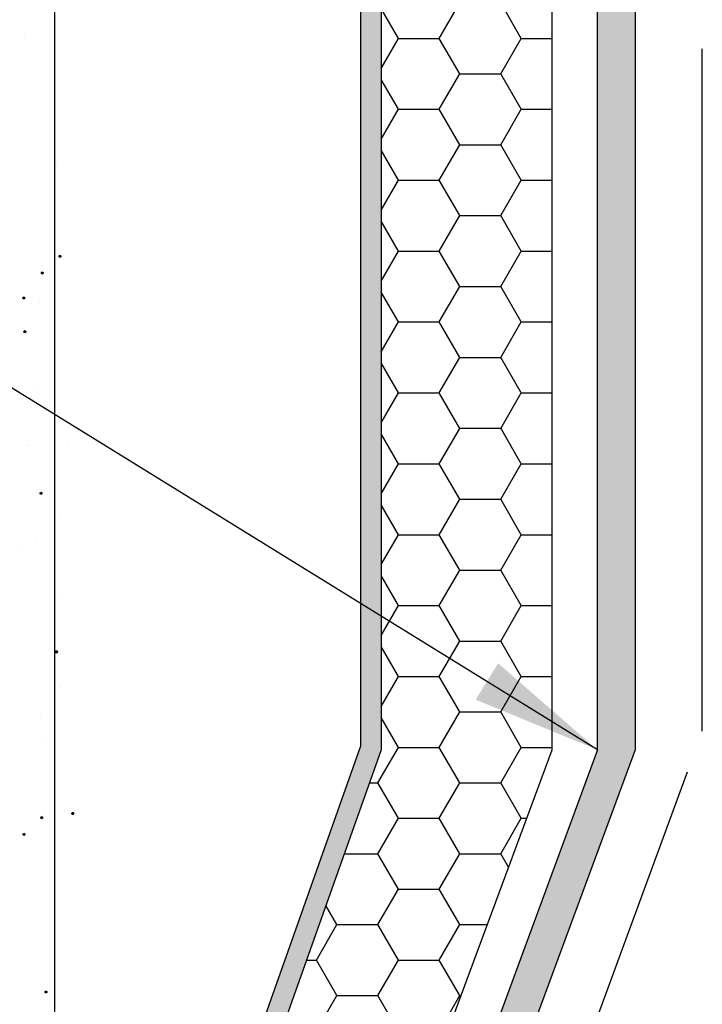
# Model space of a CAD drawing. Units: feet. Extents: x 63 to 439, y -4 to 241.
# Drawn here: x 271 to 283, y 207 to 225 of the extents above; entities that cross this region are included whole.
import ezdxf

# ---------------------------------------------------------------- set-up
doc = ezdxf.new("R2010")
doc.units = ezdxf.units.FT
doc.header["$LTSCALE"] = 10
doc.header["$MEASUREMENT"] = 0
doc.linetypes.add('HIDDEN', pattern=[0.375, 0.25, -0.125])
for name, color, linetype in [('HATCH', 1, 'CONTINUOUS'), ('HSST', 52, 'CONTINUOUS'), ('HSSTG', 251, 'CONTINUOUS'), ('LATH', 250, 'CONTINUOUS'), ('MASONRY', 4, 'CONTINUOUS'), ('TXT', 7, 'CONTINUOUS'), ('WRB', 176, 'CONTINUOUS')]:
    doc.layers.add(name, color=color, linetype=linetype)
doc.styles.add('ZZ-DIMENSIONS', font='ARIALN.TTF', dxfattribs={"height": 2.38})
doc.linetypes.add('ZIGZAG', pattern='A,0.0001,-0.2,[131,ltypeshp.shx,S=0.2,R=0,X=-0.2,Y=0],-0.4,[131,ltypeshp.shx,S=0.2,R=180,X=0.2,Y=0],-0.2', length=0.8001)
doc.dimstyles.new('ZZ-DIM', dxfattribs={"dimtxt": 2.38, "dimasz": 2.38, "dimexe": 0.5, "dimexo": 1.5, "dimgap": 1, "dimtad": 1, "dimzin": 0, "dimdsep": 46, "dimtxsty": 'ZZ-DIMENSIONS', "dimcen": 1, "dimclrd": 256, "dimclre": 256, "dimclrt": 256, "dimadec": 0, "dimazin": 0, "dimtfac": 1, "dimtdec": 4, "dimtofl": 0, "dimtmove": 0, "dimatfit": 3, "dimfxl": 1, "dimtolj": 1, "dimtzin": 0, "dimarcsym": 0})

msp = doc.modelspace()

# ---------------------------------------------------------------- hatches: boundary and pattern name
at = {"layer": 'HSST'}
h = msp.add_hatch(dxfattribs=at)
h.set_pattern_fill('HONEY', color=256, scale=6, style=0)
h.set_pattern_definition([(0, (-160.87004, -89.59676), (1.125, 0.64951905), [0.75, -1.5]), (120, (-160.87004, -89.59676), (-1.125, 0.64951905), [0.75, -1.5]), (60, (-160.87004, -89.59676), (2e-09, 1.2990381), [-1.5, 0.75])])
h.paths.add_polyline_path([(280.698, 211.737), (280.698, 232.942), (277.564, 232.942), (277.564, 211.737), (273.51, 200.289), (273.51, 184.827), (276.417, 184.827), (276.417, 200.196)])
at = {"layer": 'HSSTG', "linetype": 'HIDDEN'}
h = msp.add_hatch(color=256, dxfattribs=at)
h.paths.add_polyline_path([(277.187, 211.801), (273.133, 200.353), (273.133, 184.827), (273.51, 184.827), (273.51, 200.289), (277.564, 211.737), (277.564, 232.942), (277.187, 232.942)])
edge = h.paths.add_edge_path(flags=17)
edge.add_line((277.564, 232.942), (277.564, 211.737))
at = {"layer": 'WRB'}
msp.add_hatch(color=256, dxfattribs=at).paths.add_polyline_path([(277.799, 199.746), (282.216, 211.737), (282.216, 232.942), (281.528, 232.942), (281.528, 211.737), (277.114, 199.746), (277.114, 185.066), (277.799, 185.066)])

# ---------------------------------------------------------------- linework, layer by layer
at = {"layer": 'HATCH', "linetype": 'Continuous'}
for p, q in [((271.665, 220.781), (271.666, 220.783)), ((271.665, 220.778), (271.665, 220.781)), ((271.665, 220.778), (271.681, 220.778)), ((271.665, 220.778), (271.681, 220.778)), ((271.665, 220.778), (271.681, 220.778)), ((271.665, 220.775), (271.665, 220.778)), ((271.666, 220.772), (271.665, 220.775)), ((271.666, 220.783), (271.667, 220.786)), ((271.667, 220.77), (271.666, 220.772)), ((271.667, 220.786), (271.669, 220.788)), ((271.669, 220.767), (271.667, 220.77)), ((271.669, 220.788), (271.671, 220.79)), ((271.671, 220.766), (271.669, 220.767)), ((271.671, 220.79), (271.673, 220.792)), ((271.673, 220.764), (271.671, 220.766)), ((271.673, 220.792), (271.676, 220.793)), ((271.676, 220.763), (271.673, 220.764)), ((271.676, 220.793), (271.678, 220.794)), ((271.678, 220.762), (271.676, 220.763)), ((271.678, 220.794), (271.681, 220.794)), ((271.681, 220.762), (271.678, 220.762)), ((271.681, 220.794), (271.684, 220.794)), ((271.697, 220.778), (271.681, 220.778)), ((271.697, 220.778), (271.681, 220.778)), ((271.697, 220.778), (271.681, 220.778)), ((271.684, 220.762), (271.681, 220.762)), ((271.684, 220.794), (271.687, 220.793)), ((271.687, 220.763), (271.684, 220.762)), ((271.687, 220.793), (271.689, 220.792)), ((271.689, 220.764), (271.687, 220.763)), ((271.689, 220.792), (271.692, 220.79)), ((271.692, 220.766), (271.689, 220.764)), ((271.692, 220.79), (271.693, 220.788)), ((271.693, 220.767), (271.692, 220.766)), ((271.693, 220.788), (271.695, 220.786)), ((271.695, 220.77), (271.693, 220.767)), ((271.695, 220.786), (271.696, 220.783)), ((271.696, 220.772), (271.695, 220.77)), ((271.696, 220.783), (271.697, 220.781)), ((271.697, 220.775), (271.696, 220.772)), ((271.697, 220.781), (271.697, 220.778)), ((271.697, 220.778), (271.697, 220.775)), ((271.341, 220.475), (271.342, 220.478)), ((271.341, 220.472), (271.341, 220.475)), ((271.341, 220.472), (271.357, 220.472)), ((271.341, 220.472), (271.357, 220.472)), ((271.341, 220.472), (271.357, 220.472)), ((271.341, 220.47), (271.341, 220.472)), ((271.342, 220.467), (271.341, 220.47)), ((271.342, 220.478), (271.343, 220.48)), ((271.343, 220.464), (271.342, 220.467)), ((271.343, 220.48), (271.345, 220.483)), ((271.345, 220.462), (271.343, 220.464)), ((271.345, 220.483), (271.347, 220.485)), ((271.347, 220.485), (271.349, 220.486)), ((271.349, 220.486), (271.351, 220.487)), ((271.351, 220.487), (271.354, 220.488)), ((271.354, 220.488), (271.357, 220.489)), ((271.357, 220.489), (271.36, 220.488)), ((271.373, 220.472), (271.357, 220.472)), ((271.373, 220.472), (271.357, 220.472)), ((271.373, 220.472), (271.357, 220.472)), ((271.36, 220.488), (271.362, 220.487)), ((271.362, 220.487), (271.365, 220.486)), ((271.365, 220.486), (271.367, 220.485)), ((271.367, 220.485), (271.369, 220.483)), ((271.369, 220.483), (271.371, 220.48)), ((271.371, 220.464), (271.369, 220.462)), ((271.371, 220.48), (271.372, 220.478)), ((271.372, 220.467), (271.371, 220.464)), ((271.372, 220.478), (271.373, 220.475)), ((271.373, 220.47), (271.372, 220.467)), ((271.373, 220.475), (271.373, 220.472)), ((271.373, 220.472), (271.373, 220.47)), ((271.347, 220.46), (271.345, 220.462)), ((271.349, 220.459), (271.347, 220.46)), ((271.351, 220.457), (271.349, 220.459)), ((271.354, 220.457), (271.351, 220.457)), ((271.357, 220.456), (271.354, 220.457)), ((271.36, 220.457), (271.357, 220.456)), ((271.362, 220.457), (271.36, 220.457)), ((271.365, 220.459), (271.362, 220.457)), ((271.367, 220.46), (271.365, 220.459)), ((271.369, 220.462), (271.367, 220.46)), ((271.004, 220.017), (271.005, 220.02)), ((271.004, 220.014), (271.004, 220.017)), ((271.004, 220.014), (271.02, 220.014)), ((271.004, 220.014), (271.02, 220.014)), ((271.004, 220.014), (271.02, 220.014)), ((271.004, 220.012), (271.004, 220.014)), ((271.005, 220.009), (271.004, 220.012)), ((271.005, 220.02), (271.006, 220.022)), ((271.006, 220.006), (271.005, 220.009)), ((271.006, 220.022), (271.007, 220.025)), ((271.007, 220.004), (271.006, 220.006)), ((271.007, 220.025), (271.009, 220.027)), ((271.009, 220.002), (271.007, 220.004)), ((271.009, 220.027), (271.012, 220.028)), ((271.012, 220.001), (271.009, 220.002)), ((271.012, 220.028), (271.014, 220.029)), ((271.014, 219.999), (271.012, 220.001)), ((271.014, 220.029), (271.017, 220.03)), ((271.017, 219.999), (271.014, 219.999)), ((271.017, 220.03), (271.02, 220.031)), ((271.02, 219.998), (271.017, 219.999)), ((271.02, 220.031), (271.022, 220.03)), ((271.036, 220.014), (271.02, 220.014)), ((271.036, 220.014), (271.02, 220.014)), ((271.036, 220.014), (271.02, 220.014)), ((271.022, 219.999), (271.02, 219.998)), ((271.022, 220.03), (271.025, 220.029)), ((271.025, 219.999), (271.022, 219.999)), ((271.025, 220.029), (271.028, 220.028)), ((271.028, 220.001), (271.025, 219.999)), ((271.028, 220.028), (271.03, 220.027)), ((271.03, 220.002), (271.028, 220.001)), ((271.03, 220.027), (271.032, 220.025)), ((271.032, 220.004), (271.03, 220.002)), ((271.032, 220.025), (271.033, 220.022)), ((271.033, 220.006), (271.032, 220.004)), ((271.033, 220.022), (271.035, 220.02)), ((271.035, 220.009), (271.033, 220.006)), ((271.035, 220.02), (271.035, 220.017)), ((271.035, 220.017), (271.036, 220.014)), ((271.036, 220.014), (271.035, 220.012)), ((271.035, 220.012), (271.035, 220.009)), ((271.022, 219.398), (271.023, 219.4)), ((271.022, 219.398), (271.038, 219.398)), ((271.022, 219.398), (271.038, 219.398)), ((271.022, 219.398), (271.038, 219.398)), ((271.023, 219.395), (271.022, 219.398)), ((271.023, 219.403), (271.025, 219.406)), ((271.023, 219.4), (271.023, 219.403)), ((271.023, 219.392), (271.023, 219.395)), ((271.025, 219.39), (271.023, 219.392)), ((271.025, 219.406), (271.026, 219.408)), ((271.026, 219.387), (271.025, 219.39)), ((271.026, 219.408), (271.028, 219.41)), ((271.028, 219.385), (271.026, 219.387)), ((271.028, 219.41), (271.03, 219.412)), ((271.03, 219.384), (271.028, 219.385)), ((271.03, 219.412), (271.033, 219.413)), ((271.033, 219.383), (271.03, 219.384)), ((271.033, 219.413), (271.036, 219.413)), ((271.036, 219.382), (271.033, 219.383)), ((271.036, 219.413), (271.038, 219.414)), ((271.038, 219.382), (271.036, 219.382)), ((271.038, 219.414), (271.041, 219.413)), ((271.054, 219.398), (271.038, 219.398)), ((271.054, 219.398), (271.038, 219.398)), ((271.054, 219.398), (271.038, 219.398)), ((271.041, 219.382), (271.038, 219.382)), ((271.041, 219.413), (271.044, 219.413)), ((271.044, 219.383), (271.041, 219.382)), ((271.044, 219.413), (271.046, 219.412)), ((271.046, 219.384), (271.044, 219.383)), ((271.046, 219.412), (271.049, 219.41)), ((271.049, 219.385), (271.046, 219.384)), ((271.049, 219.41), (271.051, 219.408)), ((271.051, 219.387), (271.049, 219.385)), ((271.051, 219.408), (271.052, 219.406)), ((271.052, 219.39), (271.051, 219.387)), ((271.052, 219.406), (271.053, 219.403)), ((271.053, 219.392), (271.052, 219.39)), ((271.053, 219.403), (271.054, 219.4)), ((271.054, 219.395), (271.053, 219.392)), ((271.054, 219.4), (271.054, 219.398)), ((271.054, 219.398), (271.054, 219.395)), ((271.319, 216.439), (271.32, 216.442)), ((271.319, 216.436), (271.319, 216.439)), ((271.319, 216.436), (271.335, 216.436)), ((271.319, 216.436), (271.335, 216.436)), ((271.319, 216.436), (271.335, 216.436)), ((271.319, 216.433), (271.319, 216.436)), ((271.32, 216.431), (271.319, 216.433)), ((271.32, 216.442), (271.321, 216.444)), ((271.321, 216.428), (271.32, 216.431)), ((271.321, 216.444), (271.323, 216.446)), ((271.323, 216.426), (271.321, 216.428)), ((271.323, 216.446), (271.325, 216.448)), ((271.325, 216.424), (271.323, 216.426)), ((271.325, 216.448), (271.327, 216.45)), ((271.327, 216.422), (271.325, 216.424)), ((271.327, 216.45), (271.33, 216.451)), ((271.33, 216.421), (271.327, 216.422)), ((271.33, 216.451), (271.332, 216.452)), ((271.332, 216.42), (271.33, 216.421)), ((271.332, 216.452), (271.335, 216.452)), ((271.335, 216.42), (271.332, 216.42)), ((271.335, 216.452), (271.338, 216.452)), ((271.351, 216.436), (271.335, 216.436)), ((271.351, 216.436), (271.335, 216.436)), ((271.351, 216.436), (271.335, 216.436)), ((271.338, 216.42), (271.335, 216.42)), ((271.338, 216.452), (271.341, 216.451)), ((271.341, 216.421), (271.338, 216.42)), ((271.341, 216.451), (271.343, 216.45)), ((271.343, 216.422), (271.341, 216.421)), ((271.343, 216.45), (271.345, 216.448)), ((271.345, 216.424), (271.343, 216.422)), ((271.345, 216.448), (271.347, 216.446)), ((271.347, 216.426), (271.345, 216.424)), ((271.347, 216.446), (271.349, 216.444)), ((271.349, 216.428), (271.347, 216.426)), ((271.349, 216.444), (271.35, 216.442)), ((271.35, 216.431), (271.349, 216.428)), ((271.35, 216.442), (271.351, 216.439)), ((271.351, 216.433), (271.35, 216.431)), ((271.351, 216.439), (271.351, 216.436)), ((271.351, 216.436), (271.351, 216.433)), ((271.604, 213.534), (271.605, 213.537)), ((271.604, 213.532), (271.604, 213.534)), ((271.604, 213.532), (271.62, 213.532)), ((271.604, 213.532), (271.62, 213.532)), ((271.604, 213.532), (271.62, 213.532)), ((271.604, 213.529), (271.604, 213.532)), ((271.605, 213.526), (271.604, 213.529)), ((271.605, 213.537), (271.606, 213.54)), ((271.606, 213.524), (271.605, 213.526)), ((271.606, 213.54), (271.608, 213.542)), ((271.608, 213.521), (271.606, 213.524)), ((271.608, 213.542), (271.61, 213.544)), ((271.61, 213.519), (271.608, 213.521)), ((271.61, 213.544), (271.612, 213.545)), ((271.612, 213.518), (271.61, 213.519)), ((271.612, 213.545), (271.615, 213.547)), ((271.615, 213.516), (271.612, 213.518)), ((271.615, 213.547), (271.617, 213.547)), ((271.617, 213.516), (271.615, 213.516)), ((271.617, 213.547), (271.62, 213.548)), ((271.62, 213.516), (271.617, 213.516)), ((271.62, 213.548), (271.623, 213.547)), ((271.636, 213.532), (271.62, 213.532)), ((271.636, 213.532), (271.62, 213.532)), ((271.636, 213.532), (271.62, 213.532)), ((271.623, 213.516), (271.62, 213.516)), ((271.623, 213.547), (271.626, 213.547)), ((271.626, 213.516), (271.623, 213.516)), ((271.626, 213.547), (271.628, 213.545)), ((271.628, 213.518), (271.626, 213.516)), ((271.628, 213.545), (271.631, 213.544)), ((271.631, 213.519), (271.628, 213.518)), ((271.631, 213.544), (271.632, 213.542)), ((271.632, 213.521), (271.631, 213.519)), ((271.632, 213.542), (271.634, 213.54)), ((271.634, 213.524), (271.632, 213.521)), ((271.634, 213.54), (271.635, 213.537)), ((271.635, 213.526), (271.634, 213.524)), ((271.635, 213.537), (271.636, 213.534)), ((271.636, 213.529), (271.635, 213.526)), ((271.636, 213.534), (271.636, 213.532)), ((271.636, 213.532), (271.636, 213.529)), ((271.901, 210.573), (271.902, 210.575)), ((271.901, 210.57), (271.901, 210.573)), ((271.901, 210.57), (271.917, 210.57)), ((271.901, 210.57), (271.917, 210.57)), ((271.901, 210.57), (271.917, 210.57)), ((271.901, 210.567), (271.901, 210.57)), ((271.902, 210.564), (271.901, 210.567)), ((271.902, 210.575), (271.903, 210.578)), ((271.903, 210.562), (271.902, 210.564)), ((271.903, 210.578), (271.905, 210.58)), ((271.905, 210.56), (271.903, 210.562)), ((271.905, 210.58), (271.907, 210.582)), ((271.907, 210.558), (271.905, 210.56)), ((271.907, 210.582), (271.909, 210.584)), ((271.909, 210.556), (271.907, 210.558)), ((271.909, 210.584), (271.911, 210.585)), ((271.911, 210.555), (271.909, 210.556)), ((271.911, 210.585), (271.914, 210.586)), ((271.914, 210.554), (271.911, 210.555)), ((271.914, 210.586), (271.917, 210.586)), ((271.917, 210.554), (271.914, 210.554)), ((271.917, 210.586), (271.92, 210.586)), ((271.933, 210.57), (271.917, 210.57)), ((271.933, 210.57), (271.917, 210.57)), ((271.933, 210.57), (271.917, 210.57)), ((271.92, 210.554), (271.917, 210.554)), ((271.92, 210.586), (271.922, 210.585)), ((271.922, 210.555), (271.92, 210.554)), ((271.922, 210.585), (271.925, 210.584)), ((271.925, 210.556), (271.922, 210.555)), ((271.925, 210.584), (271.927, 210.582)), ((271.927, 210.558), (271.925, 210.556)), ((271.927, 210.582), (271.929, 210.58)), ((271.929, 210.56), (271.927, 210.558)), ((271.929, 210.58), (271.931, 210.578)), ((271.931, 210.562), (271.929, 210.56)), ((271.931, 210.578), (271.932, 210.575)), ((271.932, 210.564), (271.931, 210.562)), ((271.932, 210.575), (271.933, 210.573)), ((271.933, 210.567), (271.932, 210.564)), ((271.933, 210.573), (271.933, 210.57)), ((271.933, 210.57), (271.933, 210.567)), ((271.332, 210.495), (271.333, 210.498)), ((271.332, 210.492), (271.332, 210.495)), ((271.332, 210.492), (271.348, 210.492)), ((271.332, 210.492), (271.348, 210.492)), ((271.332, 210.492), (271.348, 210.492)), ((271.332, 210.49), (271.332, 210.492)), ((271.333, 210.487), (271.332, 210.49)), ((271.333, 210.498), (271.334, 210.501)), ((271.334, 210.485), (271.333, 210.487)), ((271.334, 210.501), (271.336, 210.503)), ((271.336, 210.482), (271.334, 210.485)), ((271.336, 210.503), (271.338, 210.505)), ((271.338, 210.48), (271.336, 210.482)), ((271.338, 210.505), (271.34, 210.506)), ((271.34, 210.479), (271.338, 210.48)), ((271.34, 210.506), (271.343, 210.508)), ((271.343, 210.477), (271.34, 210.479)), ((271.343, 210.508), (271.345, 210.508)), ((271.345, 210.477), (271.343, 210.477)), ((271.345, 210.508), (271.348, 210.509)), ((271.348, 210.476), (271.345, 210.477)), ((271.348, 210.509), (271.351, 210.508)), ((271.364, 210.492), (271.348, 210.492)), ((271.364, 210.492), (271.348, 210.492)), ((271.364, 210.492), (271.348, 210.492)), ((271.351, 210.477), (271.348, 210.476)), ((271.351, 210.508), (271.354, 210.508)), ((271.354, 210.477), (271.351, 210.477)), ((271.354, 210.508), (271.356, 210.506)), ((271.356, 210.479), (271.354, 210.477)), ((271.356, 210.506), (271.358, 210.505)), ((271.358, 210.48), (271.356, 210.479)), ((271.358, 210.505), (271.36, 210.503)), ((271.36, 210.482), (271.358, 210.48)), ((271.36, 210.503), (271.362, 210.501)), ((271.362, 210.485), (271.36, 210.482)), ((271.362, 210.501), (271.363, 210.498)), ((271.363, 210.487), (271.362, 210.485)), ((271.363, 210.498), (271.364, 210.495)), ((271.364, 210.49), (271.363, 210.487)), ((271.364, 210.495), (271.364, 210.492)), ((271.364, 210.492), (271.364, 210.49)), ((271.008, 210.19), (271.009, 210.193)), ((271.008, 210.187), (271.008, 210.19)), ((271.008, 210.187), (271.024, 210.187)), ((271.008, 210.187), (271.024, 210.187)), ((271.008, 210.187), (271.024, 210.187)), ((271.008, 210.184), (271.008, 210.187)), ((271.009, 210.182), (271.008, 210.184)), ((271.009, 210.193), (271.01, 210.195)), ((271.01, 210.179), (271.009, 210.182)), ((271.01, 210.195), (271.011, 210.198)), ((271.011, 210.198), (271.013, 210.199)), ((271.013, 210.199), (271.016, 210.201)), ((271.016, 210.201), (271.018, 210.202)), ((271.018, 210.202), (271.021, 210.203)), ((271.021, 210.203), (271.024, 210.203)), ((271.024, 210.203), (271.026, 210.203)), ((271.04, 210.187), (271.024, 210.187)), ((271.04, 210.187), (271.024, 210.187)), ((271.04, 210.187), (271.024, 210.187)), ((271.026, 210.203), (271.029, 210.202)), ((271.029, 210.202), (271.032, 210.201)), ((271.032, 210.201), (271.034, 210.199)), ((271.034, 210.199), (271.036, 210.198)), ((271.036, 210.198), (271.038, 210.195)), ((271.038, 210.195), (271.039, 210.193)), ((271.039, 210.182), (271.038, 210.179)), ((271.039, 210.193), (271.039, 210.19)), ((271.039, 210.19), (271.04, 210.187)), ((271.04, 210.187), (271.039, 210.184)), ((271.039, 210.184), (271.039, 210.182)), ((271.011, 210.177), (271.01, 210.179)), ((271.013, 210.175), (271.011, 210.177)), ((271.016, 210.173), (271.013, 210.175)), ((271.018, 210.172), (271.016, 210.173)), ((271.021, 210.171), (271.018, 210.172)), ((271.024, 210.171), (271.021, 210.171)), ((271.026, 210.171), (271.024, 210.171)), ((271.029, 210.172), (271.026, 210.171)), ((271.032, 210.173), (271.029, 210.172)), ((271.034, 210.175), (271.032, 210.173)), ((271.036, 210.177), (271.034, 210.175)), ((271.038, 210.179), (271.036, 210.177)), ((271.409, 207.299), (271.41, 207.302)), ((271.409, 207.299), (271.425, 207.299)), ((271.409, 207.299), (271.425, 207.299)), ((271.409, 207.299), (271.425, 207.299)), ((271.41, 207.296), (271.409, 207.299)), ((271.41, 207.305), (271.412, 207.307)), ((271.41, 207.302), (271.41, 207.305)), ((271.41, 207.294), (271.41, 207.296)), ((271.412, 207.291), (271.41, 207.294)), ((271.412, 207.307), (271.413, 207.309)), ((271.413, 207.309), (271.415, 207.311)), ((271.415, 207.311), (271.417, 207.313)), ((271.417, 207.313), (271.42, 207.314)), ((271.42, 207.314), (271.423, 207.315)), ((271.423, 207.315), (271.425, 207.315)), ((271.425, 207.315), (271.428, 207.315)), ((271.441, 207.299), (271.425, 207.299)), ((271.441, 207.299), (271.425, 207.299)), ((271.441, 207.299), (271.425, 207.299)), ((271.428, 207.315), (271.431, 207.314)), ((271.431, 207.314), (271.433, 207.313)), ((271.433, 207.313), (271.436, 207.311)), ((271.436, 207.311), (271.438, 207.309)), ((271.438, 207.309), (271.439, 207.307)), ((271.439, 207.307), (271.44, 207.305)), ((271.44, 207.294), (271.439, 207.291)), ((271.44, 207.305), (271.441, 207.302)), ((271.441, 207.296), (271.44, 207.294)), ((271.441, 207.302), (271.441, 207.299)), ((271.441, 207.299), (271.441, 207.296)), ((271.413, 207.289), (271.412, 207.291)), ((271.415, 207.287), (271.413, 207.289)), ((271.417, 207.285), (271.415, 207.287)), ((271.42, 207.284), (271.417, 207.285)), ((271.423, 207.283), (271.42, 207.284)), ((271.425, 207.283), (271.423, 207.283)), ((271.428, 207.283), (271.425, 207.283)), ((271.431, 207.284), (271.428, 207.283)), ((271.433, 207.285), (271.431, 207.284)), ((271.436, 207.287), (271.433, 207.285)), ((271.438, 207.289), (271.436, 207.287)), ((271.439, 207.291), (271.438, 207.289))]:
    msp.add_line(p, q, dxfattribs=at)
for centre, start, end in [((271.681, 220.778), 0, 180), ((271.681, 220.778), 180, 0), ((271.357, 220.472), 0, 180), ((271.357, 220.472), 180, 0), ((271.02, 220.014), 0, 180), ((271.02, 220.014), 180, 0), ((271.038, 219.398), 0, 180), ((271.038, 219.398), 180, 0), ((271.335, 216.436), 0, 180), ((271.335, 216.436), 180, 0), ((271.62, 213.532), 0, 180), ((271.62, 213.532), 180, 0), ((271.917, 210.57), 0, 180), ((271.917, 210.57), 180, 0), ((271.348, 210.492), 0, 180), ((271.348, 210.492), 180, 0), ((271.024, 210.187), 0, 180), ((271.024, 210.187), 180, 0), ((271.425, 207.299), 0, 180), ((271.425, 207.299), 180, 0)]:
    msp.add_arc(centre, 0.016, start, end, dxfattribs=at)
at = {"layer": 'HSST'}
for p, q in [((280.698, 211.737), (280.698, 232.942)), ((280.698, 211.737), (280.698, 232.942)), ((276.417, 200.196), (280.698, 211.737)), ((276.417, 200.196), (280.698, 211.737))]:
    msp.add_line(p, q, dxfattribs=at)
at = {"layer": 'HSSTG'}
for p, q in [((277.187, 232.942), (277.187, 211.801)), ((277.564, 232.942), (277.564, 211.737)), ((277.564, 232.942), (277.564, 211.737)), ((277.187, 211.801), (273.133, 200.353)), ((277.564, 211.737), (273.51, 200.289)), ((277.564, 211.737), (273.51, 200.289))]:
    msp.add_line(p, q, dxfattribs=at)
at = {"layer": 'LATH', "linetype": 'ZIGZAG', "ltscale": 0.05}
msp.add_line((271.579, 232.942), (271.579, 184.827), dxfattribs=at)
at = {"layer": 'MASONRY'}
for p, q in [((271.032, 224.795), (271.032, 224.795)), ((271.612, 222.436), (271.612, 222.436)), ((271.314, 219.94), (271.314, 219.94)), ((271.224, 218.358), (271.224, 218.358)), ((271.499, 218.382), (271.499, 218.382)), ((271.086, 217.408), (271.086, 217.408)), ((271.085, 217.325), (271.085, 217.325)), ((271.832, 217.308), (271.832, 217.308)), ((271.678, 216.018), (271.678, 216.018)), ((271.26, 215.595), (271.26, 215.595)), ((270.999, 215.448), (270.999, 215.448)), ((271.708, 214.553), (271.708, 214.553)), ((271.684, 212.882), (271.684, 212.882)), ((271.317, 212.331), (271.317, 212.331)), ((271.415, 211.921), (271.415, 211.921)), ((271.394, 210.543), (271.394, 210.543)), ((271.487, 210.18), (271.487, 210.18))]:
    msp.add_line(p, q, dxfattribs=at)
at = {"layer": 'WRB'}
for p, q in [((281.528, 211.737), (281.528, 232.942)), ((282.216, 232.942), (282.216, 211.737)), ((281.528, 211.737), (277.114, 199.746)), ((282.216, 211.737), (277.799, 199.746))]:
    msp.add_line(p, q, dxfattribs=at)
at = {"layer": 'WRB', "linetype": 'HIDDEN', "ltscale": 5}
msp.add_lwpolyline([(278.873, 185.627), (278.873, 199.595), (283.449, 212.079), (283.449, 225.022)], dxfattribs=at)

# ---------------------------------------------------------------- leaders
at = {"layer": 'TXT'}
msp.add_leader([(281.528, 211.737), (268.19, 219.973), (258.492, 224.001)], dimstyle='ZZ-DIM', override={"dimgap": 1, "dimtad": 0}, dxfattribs=at)

doc.saveas('drawing.dxf')
